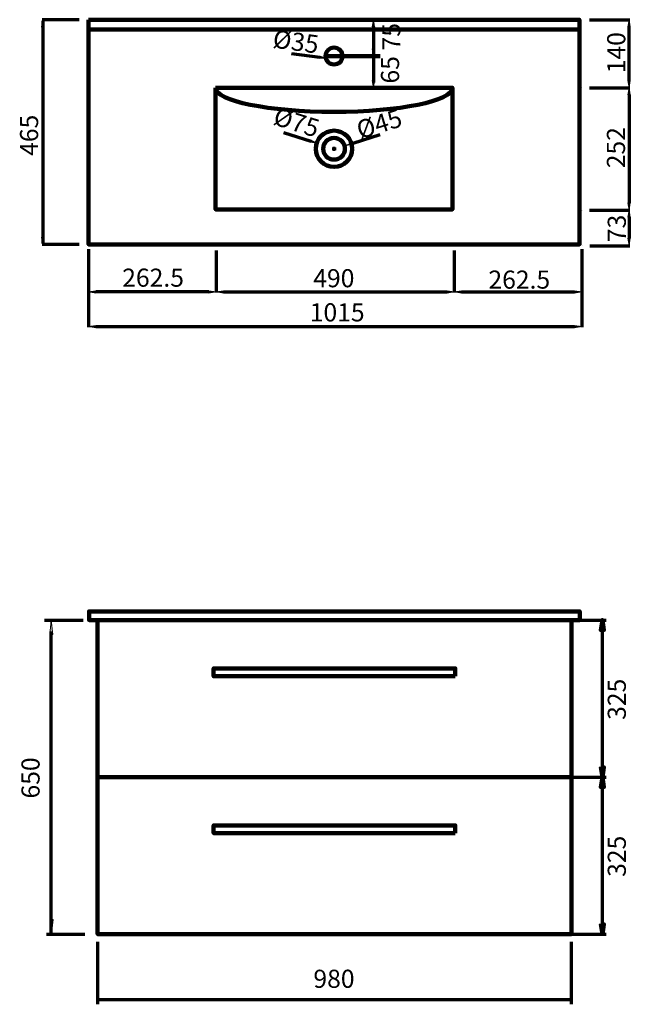
# Model space of a CAD drawing. Units: inches. Extents: x -1050 to 1315, y -1275 to 1871.
# Drawn here: x -1013 to 250, y -168 to 1871 of the extents above; entities that cross this region are included whole.
import ezdxf

# ---------------------------------------------------------------- set-up
doc = ezdxf.new("R2010")
doc.units = ezdxf.units.IN
doc.header["$MEASUREMENT"] = 0
doc.layers.add('Layer 1', color=7, linetype='Continuous')

# ---------------------------------------------------------------- blocks, each defined once
blk = doc.blocks.new('block 66')
at = {"layer": 'Layer 1', "true_color": 0x0c0a04}
h = blk.add_hatch(color=188, dxfattribs=at)
h.dxf.hatch_style = 2
h.paths.add_polyline_path([(-944.4, 598.2), (-948, 627.6), (-951, 598.2)])
h = blk.add_hatch(color=188, dxfattribs=at)
h.dxf.hatch_style = 2
h.paths.add_polyline_path([(-950.6, 7.8), (-947.6, -21.6), (-944, 7.8)])
at = {"layer": 'Layer 1', "lineweight": 0}
for points in [[(-944.4, 598.2), (-948, 627.6), (-951, 598.2), (-944.4, 598.2)], [(-950.6, 7.8), (-947.6, -21.6), (-944, 7.8), (-950.6, 7.8)]]:
    blk.add_lwpolyline(points, dxfattribs=at)
at = {"layer": 'Layer 1', "color": 7, "lineweight": 70, "true_color": 0xffffff}
blk.add_lwpolyline([(-947.9, -22.4), (-947.9, 603.8)], dxfattribs=at)
blk = doc.blocks.new('block 67')
at = {"layer": 'Layer 1', "color": 188, "true_color": 0x0b0903, "insert": (-972, 258.4), "char_height": 37.465, "attachment_point": 7, "rotation": 90}
blk.add_mtext('\\fArial|b0|i0|c0|p34;\\W1;650', dxfattribs=at)
blk = doc.blocks.new('block 68')
at = {"layer": 'Layer 1', "color": 188, "lineweight": 211, "true_color": 0x0b0903}
blk.add_lwpolyline([(-852.1, 627.6), (127.9, 627.6), (127.9, -22.4), (-852.1, -22.4), (-852.1, 627.6)], dxfattribs=at)
blk = doc.blocks.new('block 85')
at = {"layer": 'Layer 1', "true_color": 0x0c0a04}
h = blk.add_hatch(color=188, dxfattribs=at)
h.dxf.hatch_style = 2
h.paths.add_polyline_path([(195.4, 607.1), (192.3, 627.8), (188.8, 607.1)])
h = blk.add_hatch(color=188, dxfattribs=at)
h.dxf.hatch_style = 2
edge = h.paths.add_edge_path()
edge.add_spline(control_points=[(195.4, 607.1), (195.4, 607.1), (195.4, 607.1), (195.4, 607.1), (195.4, 607.1), (192.3, 627.8), (192.3, 627.8), (192.3, 627.8), (195.4, 607.1), (195.4, 607.1)], knot_values=[0, 0, 0, 0, 1, 1, 1, 2, 2, 2, 3, 3, 3, 3], degree=3, periodic=1)
h = blk.add_hatch(color=188, dxfattribs=at)
h.dxf.hatch_style = 2
edge = h.paths.add_edge_path()
edge.add_spline(control_points=[(188.8, 323), (188.8, 323), (188.8, 323), (188.8, 323), (188.8, 323), (192.3, 302.8), (192.3, 302.8), (192.3, 302.8), (188.8, 323), (188.8, 323)], knot_values=[0, 0, 0, 0, 1, 1, 1, 2, 2, 2, 3, 3, 3, 3], degree=3, periodic=1)
h = blk.add_hatch(color=188, dxfattribs=at)
h.dxf.hatch_style = 2
h.paths.add_polyline_path([(188.8, 323), (192.3, 302.8), (195.4, 323)])
at = {"layer": 'Layer 1', "lineweight": 0}
for points in [[(195.4, 607.1), (192.3, 627.8), (188.8, 607.1), (195.4, 607.1)], [(188.8, 323), (192.3, 302.8), (195.4, 323), (188.8, 323)]]:
    blk.add_lwpolyline(points, dxfattribs=at)
at = {"layer": 'Layer 1', "color": 7, "lineweight": 100, "true_color": 0xffffff}
for points in [[(195.4, 607.1), (192.3, 627.8), (188.8, 607.1), (195.4, 607.1)], [(195.4, 607.1), (192.3, 627.8), (188.8, 607.1), (195.4, 607.1)], [(192.3, 607.1), (192.3, 627.8)], [(188.8, 323), (192.3, 302.8), (195.4, 323), (188.8, 323)], [(188.8, 323), (192.3, 302.8), (195.4, 323), (188.8, 323)], [(192.3, 323), (192.3, 302.8)]]:
    blk.add_lwpolyline(points, dxfattribs=at)
at = {"layer": 'Layer 1', "color": 7, "lineweight": 70, "true_color": 0xffffff}
blk.add_lwpolyline([(192.3, 323), (192.3, 610.2)], dxfattribs=at)
at = {"layer": 'Layer 1', "lineweight": 0}
for points in [[(195.4, 607.1), (195.4, 607.1), (195.4, 607.1), (195.4, 607.1), (195.4, 607.1), (192.3, 627.8), (192.3, 627.8), (192.3, 627.8), (195.4, 607.1), (195.4, 607.1)], [(188.8, 323), (188.8, 323), (188.8, 323), (188.8, 323), (188.8, 323), (192.3, 302.8), (192.3, 302.8), (192.3, 302.8), (188.8, 323), (188.8, 323)]]:
    blk.add_open_spline(points, degree=3, knots=[0, 0, 0, 0, 1, 1, 1, 2, 2, 2, 3, 3, 3, 3], dxfattribs=at)
at = {"layer": 'Layer 1', "color": 7, "lineweight": 100, "true_color": 0xffffff}
for points in [[(195.4, 607.1), (195.4, 607.1), (195.4, 607.1), (195.4, 607.1), (195.4, 607.1), (192.3, 627.8), (192.3, 627.8), (192.3, 627.8), (195.4, 607.1), (195.4, 607.1)], [(188.8, 323), (188.8, 323), (188.8, 323), (188.8, 323), (188.8, 323), (192.3, 302.8), (192.3, 302.8), (192.3, 302.8), (188.8, 323), (188.8, 323)]]:
    blk.add_open_spline(points, degree=3, knots=[0, 0, 0, 0, 1, 1, 1, 2, 2, 2, 3, 3, 3, 3], dxfattribs=at)
blk = doc.blocks.new('block 86')
at = {"layer": 'Layer 1', "color": 188, "true_color": 0x0b0903, "insert": (240.6, 421.2), "char_height": 37.465, "attachment_point": 7, "rotation": 90}
blk.add_mtext('\\fArial|b0|i0|c0|p34;\\W1;325', dxfattribs=at)
blk = doc.blocks.new('block 87')
at = {"layer": 'Layer 1', "true_color": 0x0c0a04}
h = blk.add_hatch(color=188, dxfattribs=at)
h.dxf.hatch_style = 2
h.paths.add_polyline_path([(195.4, 282.1), (192.3, 302.8), (188.8, 282.1)])
h = blk.add_hatch(color=188, dxfattribs=at)
h.dxf.hatch_style = 2
edge = h.paths.add_edge_path()
edge.add_spline(control_points=[(195.4, 282.1), (195.4, 282.1), (195.4, 282.1), (195.4, 282.1), (195.4, 282.1), (192.3, 302.8), (192.3, 302.8), (192.3, 302.8), (195.4, 282.1), (195.4, 282.1)], knot_values=[0, 0, 0, 0, 1, 1, 1, 2, 2, 2, 3, 3, 3, 3], degree=3, periodic=1)
h = blk.add_hatch(color=188, dxfattribs=at)
h.dxf.hatch_style = 2
edge = h.paths.add_edge_path()
edge.add_spline(control_points=[(188.8, -2), (188.8, -2), (188.8, -2), (188.8, -2), (188.8, -2), (192.3, -22.2), (192.3, -22.2), (192.3, -22.2), (188.8, -2), (188.8, -2)], knot_values=[0, 0, 0, 0, 1, 1, 1, 2, 2, 2, 3, 3, 3, 3], degree=3, periodic=1)
h = blk.add_hatch(color=188, dxfattribs=at)
h.dxf.hatch_style = 2
h.paths.add_polyline_path([(188.8, -2), (192.3, -22.2), (195.4, -2)])
at = {"layer": 'Layer 1', "lineweight": 0}
for points in [[(195.4, 282.1), (192.3, 302.8), (188.8, 282.1), (195.4, 282.1)], [(188.8, -2), (192.3, -22.2), (195.4, -2), (188.8, -2)]]:
    blk.add_lwpolyline(points, dxfattribs=at)
at = {"layer": 'Layer 1', "color": 7, "lineweight": 100, "true_color": 0xffffff}
for points in [[(195.4, 282.1), (192.3, 302.8), (188.8, 282.1), (195.4, 282.1)], [(195.4, 282.1), (192.3, 302.8), (188.8, 282.1), (195.4, 282.1)], [(192.3, 282.1), (192.3, 302.8)], [(188.8, -2), (192.3, -22.2), (195.4, -2), (188.8, -2)], [(188.8, -2), (192.3, -22.2), (195.4, -2), (188.8, -2)], [(192.3, -2), (192.3, -22.2)]]:
    blk.add_lwpolyline(points, dxfattribs=at)
at = {"layer": 'Layer 1', "color": 7, "lineweight": 70, "true_color": 0xffffff}
blk.add_lwpolyline([(192.3, -2), (192.3, 285.2)], dxfattribs=at)
at = {"layer": 'Layer 1', "lineweight": 0}
for points in [[(195.4, 282.1), (195.4, 282.1), (195.4, 282.1), (195.4, 282.1), (195.4, 282.1), (192.3, 302.8), (192.3, 302.8), (192.3, 302.8), (195.4, 282.1), (195.4, 282.1)], [(188.8, -2), (188.8, -2), (188.8, -2), (188.8, -2), (188.8, -2), (192.3, -22.2), (192.3, -22.2), (192.3, -22.2), (188.8, -2), (188.8, -2)]]:
    blk.add_open_spline(points, degree=3, knots=[0, 0, 0, 0, 1, 1, 1, 2, 2, 2, 3, 3, 3, 3], dxfattribs=at)
at = {"layer": 'Layer 1', "color": 7, "lineweight": 100, "true_color": 0xffffff}
for points in [[(195.4, 282.1), (195.4, 282.1), (195.4, 282.1), (195.4, 282.1), (195.4, 282.1), (192.3, 302.8), (192.3, 302.8), (192.3, 302.8), (195.4, 282.1), (195.4, 282.1)], [(188.8, -2), (188.8, -2), (188.8, -2), (188.8, -2), (188.8, -2), (192.3, -22.2), (192.3, -22.2), (192.3, -22.2), (188.8, -2), (188.8, -2)]]:
    blk.add_open_spline(points, degree=3, knots=[0, 0, 0, 0, 1, 1, 1, 2, 2, 2, 3, 3, 3, 3], dxfattribs=at)
blk = doc.blocks.new('block 88')
at = {"layer": 'Layer 1', "color": 188, "true_color": 0x0b0903, "insert": (240.6, 96.2), "char_height": 37.465, "attachment_point": 7, "rotation": 90}
blk.add_mtext('\\fArial|b0|i0|c0|p34;\\W1;325', dxfattribs=at)
blk = doc.blocks.new('block 84')
at = {"layer": 'Layer 1', "color": 7, "lineweight": 70, "true_color": 0xffffff}
for points in [[(120.1, 627.8), (200, 627.8)], [(120.1, 302.8), (200, 302.8)], [(120.1, -22.2), (200, -22.2)]]:
    blk.add_lwpolyline(points, dxfattribs=at)
at = {"layer": 'Layer 1'}
for name in ['block 85', 'block 86', 'block 87', 'block 88']:
    blk.add_blockref(name, (0, 0), dxfattribs=at)
blk = doc.blocks.new('block 119')
at = {"layer": 'Layer 1', "color": 188, "lineweight": 70, "true_color": 0x0b0903}
blk.add_lwpolyline([(-889.9, 1870.5), (-966.8, 1870.5)], dxfattribs=at)
blk = doc.blocks.new('block 120')
at = {"layer": 'Layer 1', "color": 188, "lineweight": 70, "true_color": 0x0b0903}
blk.add_lwpolyline([(-889.9, 1404.9), (-966.8, 1404.9)], dxfattribs=at)
blk = doc.blocks.new('block 121')
at = {"layer": 'Layer 1', "color": 188, "lineweight": 70, "true_color": 0x0b0903}
blk.add_lwpolyline([(-965.6, 1868), (-965.6, 1407.4)], dxfattribs=at)
blk = doc.blocks.new('block 122')
at = {"layer": 'Layer 1', "true_color": 0x0b0903}
h = blk.add_hatch(color=188, dxfattribs=at)
h.dxf.hatch_style = 2
h.paths.add_polyline_path([(-966, 1868), (-965.6, 1870.5), (-965.2, 1868)])
at = {"layer": 'Layer 1', "lineweight": 0}
blk.add_lwpolyline([(-966, 1868), (-965.6, 1870.5), (-965.2, 1868), (-966, 1868)], dxfattribs=at)
blk = doc.blocks.new('block 123')
at = {"layer": 'Layer 1', "true_color": 0x0b0903}
h = blk.add_hatch(color=188, dxfattribs=at)
h.dxf.hatch_style = 2
h.paths.add_polyline_path([(-966, 1407.4), (-965.6, 1404.9), (-965.2, 1407.4)])
at = {"layer": 'Layer 1', "lineweight": 0}
blk.add_lwpolyline([(-966, 1407.4), (-965.6, 1404.9), (-965.2, 1407.4), (-966, 1407.4)], dxfattribs=at)
blk = doc.blocks.new('block 124')
at = {"layer": 'Layer 1', "color": 188, "true_color": 0x0b0903, "insert": (-975, 1588.7), "char_height": 37.465, "attachment_point": 7, "rotation": 90}
blk.add_mtext('\\fArial|b0|i0|c0|p34;\\W1;465', dxfattribs=at)
blk = doc.blocks.new('block 125')
at = {"layer": 'Layer 1', "lineweight": 0}
blk.add_lwpolyline([(-965.6, 1404.9), (-965.6, 1404.9)], dxfattribs=at)
blk = doc.blocks.new('block 126')
at = {"layer": 'Layer 1', "true_color": 0x0b0903}
h = blk.add_hatch(color=188, dxfattribs=at)
h.dxf.hatch_style = 2
h.paths.add_polyline_path([(-963.3, 1420.2), (-965.8, 1405.1), (-968.3, 1420.2)])
at = {"layer": 'Layer 1', "lineweight": 0}
blk.add_lwpolyline([(-963.3, 1420.2), (-965.8, 1405.1), (-968.3, 1420.2), (-963.3, 1420.2)], dxfattribs=at)
blk = doc.blocks.new('block 127')
at = {"layer": 'Layer 1', "true_color": 0x0b0903}
h = blk.add_hatch(color=188, dxfattribs=at)
h.dxf.hatch_style = 2
h.paths.add_polyline_path([(-968.3, 1855.2), (-965.8, 1870.2), (-963.3, 1855.2)])
at = {"layer": 'Layer 1', "lineweight": 0}
blk.add_lwpolyline([(-968.3, 1855.2), (-965.8, 1870.2), (-963.3, 1855.2), (-968.3, 1855.2)], dxfattribs=at)
blk = doc.blocks.new('block 129')
at = {"layer": 'Layer 1', "color": 188, "lineweight": 100, "true_color": 0x0b0903}
blk.add_lwpolyline([(-380.6, 1795.2), (-345.4, 1795.2)], dxfattribs=at)
blk = doc.blocks.new('block 130')
at = {"layer": 'Layer 1', "color": 188, "lineweight": 211, "true_color": 0x0b0903}
blk.add_lwpolyline([(-870.5, 1850.4), (144.5, 1850.4)], dxfattribs=at)
blk = doc.blocks.new('block 131')
at = {"layer": 'Layer 1', "color": 188, "lineweight": 211, "true_color": 0x0b0903}
blk.add_lwpolyline([(-608, 1729.8), (-608, 1477.8), (-118, 1477.8), (-118, 1729.8), (-608, 1729.8)], dxfattribs=at)
blk = doc.blocks.new('block 132')
at = {"layer": 'Layer 1', "color": 188, "lineweight": 211, "true_color": 0x0b0903}
blk.add_open_spline([(-380.5, 1795.3), (-380.5, 1804.9), (-372.6, 1812.8), (-363, 1812.8), (-353.3, 1812.8), (-345.5, 1804.9), (-345.5, 1795.3), (-345.5, 1785.6), (-353.3, 1777.8), (-363, 1777.8), (-372.6, 1777.8), (-380.5, 1785.6), (-380.5, 1795.3), (-380.5, 1795.3), (-380.5, 1795.3), (-380.5, 1795.3)], degree=3, knots=[0, 0, 0, 0, 1, 1, 1, 2, 2, 2, 3, 3, 3, 4, 4, 4, 5, 5, 5, 5], dxfattribs=at)
blk = doc.blocks.new('block 133')
at = {"layer": 'Layer 1', "color": 188, "lineweight": 211, "true_color": 0x0b0903}
blk.add_open_spline([(-400.5, 1603.4), (-400.5, 1624.1), (-383.7, 1640.9), (-363, 1640.9), (-342.3, 1640.9), (-325.5, 1624.1), (-325.5, 1603.4), (-325.5, 1582.7), (-342.3, 1565.9), (-363, 1565.9), (-383.7, 1565.9), (-400.5, 1582.7), (-400.5, 1603.4), (-400.5, 1603.4), (-400.5, 1603.4), (-400.5, 1603.4)], degree=3, knots=[0, 0, 0, 0, 1, 1, 1, 2, 2, 2, 3, 3, 3, 4, 4, 4, 5, 5, 5, 5], dxfattribs=at)
blk = doc.blocks.new('block 134')
at = {"layer": 'Layer 1', "color": 188, "lineweight": 211, "true_color": 0x0b0903}
blk.add_open_spline([(-385.5, 1603.4), (-385.5, 1615.8), (-375.4, 1625.9), (-363, 1625.9), (-350.5, 1625.9), (-340.5, 1615.8), (-340.5, 1603.4), (-340.5, 1591), (-350.5, 1580.9), (-363, 1580.9), (-375.4, 1580.9), (-385.5, 1591), (-385.5, 1603.4), (-385.5, 1603.4), (-385.5, 1603.4), (-385.5, 1603.4)], degree=3, knots=[0, 0, 0, 0, 1, 1, 1, 2, 2, 2, 3, 3, 3, 4, 4, 4, 5, 5, 5, 5], dxfattribs=at)
blk = doc.blocks.new('block 135')
at = {"layer": 'Layer 1', "color": 188, "lineweight": 211, "true_color": 0x0b0903}
blk.add_open_spline([(-608, 1729.8), (-608, 1702.2), (-498.3, 1679.8), (-363, 1679.8), (-227.7, 1679.8), (-118, 1702.2), (-118, 1729.8)], degree=3, knots=[0, 0, 0, 0, 1, 1, 1, 2, 2, 2, 2], dxfattribs=at)
blk = doc.blocks.new('block 136')
at = {"layer": 'Layer 1', "color": 188, "lineweight": 100, "true_color": 0x0b0903}
blk.add_lwpolyline([(-342.2, 1795.2), (-267.7, 1795.2)], dxfattribs=at)
blk = doc.blocks.new('block 137')
at = {"layer": 'Layer 1', "color": 188, "lineweight": 70, "true_color": 0x0b0903}
blk.add_lwpolyline([(-342.2, 1870.5), (-280.3, 1870.5)], dxfattribs=at)
blk = doc.blocks.new('block 138')
at = {"layer": 'Layer 1', "color": 188, "lineweight": 70, "true_color": 0x0b0903}
blk.add_lwpolyline([(-281.5, 1855.5), (-281.5, 1740.3)], dxfattribs=at)
blk = doc.blocks.new('block 139')
at = {"layer": 'Layer 1', "color": 188, "true_color": 0x0b0903, "insert": (-225.7, 1806.9), "char_height": 37.465, "attachment_point": 7, "rotation": 90}
blk.add_mtext('\\fArial|b0|i0|c0|p34;\\W1;75', dxfattribs=at)
blk = doc.blocks.new('block 140')
at = {"layer": 'Layer 1', "true_color": 0x0b0903}
h = blk.add_hatch(color=188, dxfattribs=at)
h.dxf.hatch_style = 2
h.paths.add_polyline_path([(-284, 1810.2), (-281.5, 1795.2), (-279, 1810.2)])
at = {"layer": 'Layer 1', "lineweight": 0}
blk.add_lwpolyline([(-284, 1810.2), (-281.5, 1795.2), (-279, 1810.2), (-284, 1810.2)], dxfattribs=at)
blk = doc.blocks.new('block 141')
at = {"layer": 'Layer 1', "true_color": 0x0b0903}
h = blk.add_hatch(color=188, dxfattribs=at)
h.dxf.hatch_style = 2
h.paths.add_polyline_path([(-284, 1855.5), (-281.5, 1870.5), (-279, 1855.5)])
at = {"layer": 'Layer 1', "lineweight": 0}
blk.add_lwpolyline([(-284, 1855.5), (-281.5, 1870.5), (-279, 1855.5), (-284, 1855.5)], dxfattribs=at)
blk = doc.blocks.new('block 142')
at = {"layer": 'Layer 1', "color": 188, "lineweight": 100, "true_color": 0x0b0903}
blk.add_lwpolyline([(-345.5, 1795.2), (-271.7, 1795.2)], dxfattribs=at)
blk = doc.blocks.new('block 143')
at = {"layer": 'Layer 1', "color": 188, "lineweight": 70, "true_color": 0x0b0903}
blk.add_lwpolyline([(-341.6, 1729.8), (-280.2, 1729.8)], dxfattribs=at)
blk = doc.blocks.new('block 144')
at = {"layer": 'Layer 1', "color": 188, "true_color": 0x0b0903, "insert": (-228.4, 1738.4), "char_height": 37.465, "attachment_point": 7, "rotation": 90}
blk.add_mtext('\\fArial|b0|i0|c0|p34;\\W1;65', dxfattribs=at)
blk = doc.blocks.new('block 145')
at = {"layer": 'Layer 1', "true_color": 0x0b0903}
h = blk.add_hatch(color=188, dxfattribs=at)
h.dxf.hatch_style = 2
h.paths.add_polyline_path([(-284, 1744.9), (-281.5, 1729.8), (-279, 1744.9)])
at = {"layer": 'Layer 1', "lineweight": 0}
blk.add_lwpolyline([(-284, 1744.9), (-281.5, 1729.8), (-279, 1744.9), (-284, 1744.9)], dxfattribs=at)
blk = doc.blocks.new('block 146')
at = {"layer": 'Layer 1', "color": 188, "lineweight": 70, "true_color": 0x0b0903}
blk.add_lwpolyline([(-451, 1800.8), (-392.3, 1792.8)], dxfattribs=at)
blk = doc.blocks.new('block 147')
at = {"layer": 'Layer 1', "color": 188, "true_color": 0x0b0903, "insert": (-491.2, 1813.1), "char_height": 37.465, "attachment_point": 7, "rotation": 352.2639}
blk.add_mtext('\\fArial|b0|i0|c0|p34;\\W1;Ø35', dxfattribs=at)
blk = doc.blocks.new('block 148')
at = {"layer": 'Layer 1', "true_color": 0x0b0903}
h = blk.add_hatch(color=188, dxfattribs=at)
h.dxf.hatch_style = 2
h.paths.add_polyline_path([(-392, 1795.3), (-377.4, 1790.8), (-392.7, 1790.3)])
at = {"layer": 'Layer 1', "lineweight": 0}
blk.add_lwpolyline([(-392, 1795.3), (-377.4, 1790.8), (-392.7, 1790.3), (-392, 1795.3)], dxfattribs=at)
blk = doc.blocks.new('block 149')
at = {"layer": 'Layer 1', "color": 188, "lineweight": 100, "true_color": 0x0b0903}
blk.add_lwpolyline([(-365.5, 1795.2), (-360.5, 1795.2)], dxfattribs=at)
blk = doc.blocks.new('block 150')
at = {"layer": 'Layer 1', "color": 188, "lineweight": 100, "true_color": 0x0b0903}
blk.add_lwpolyline([(-363, 1792.7), (-363, 1797.7)], dxfattribs=at)
blk = doc.blocks.new('block 151')
at = {"layer": 'Layer 1', "color": 188, "lineweight": 70, "true_color": 0x0b0903}
blk.add_lwpolyline([(-267.9, 1632), (-324.4, 1614.4)], dxfattribs=at)
blk = doc.blocks.new('block 152')
at = {"layer": 'Layer 1', "color": 188, "true_color": 0x0b0903, "insert": (-309.2, 1622.9), "char_height": 37.465, "attachment_point": 7, "rotation": 17.2691}
blk.add_mtext('\\fArial|b0|i0|c0|p34;\\W0.999999;Ø45', dxfattribs=at)
blk = doc.blocks.new('block 153')
at = {"layer": 'Layer 1', "true_color": 0x0b0903}
h = blk.add_hatch(color=188, dxfattribs=at)
h.dxf.hatch_style = 2
h.paths.add_polyline_path([(-325.2, 1616.8), (-338.8, 1609.9), (-323.7, 1612)])
at = {"layer": 'Layer 1', "lineweight": 0}
blk.add_lwpolyline([(-325.2, 1616.8), (-338.8, 1609.9), (-323.7, 1612), (-325.2, 1616.8)], dxfattribs=at)
blk = doc.blocks.new('block 154')
at = {"layer": 'Layer 1', "color": 188, "lineweight": 100, "true_color": 0x0b0903}
blk.add_lwpolyline([(-365.5, 1603.2), (-360.5, 1603.2)], dxfattribs=at)
blk = doc.blocks.new('block 155')
at = {"layer": 'Layer 1', "color": 188, "lineweight": 100, "true_color": 0x0b0903}
blk.add_lwpolyline([(-363, 1600.7), (-363, 1605.7)], dxfattribs=at)
blk = doc.blocks.new('block 156')
at = {"layer": 'Layer 1', "color": 188, "lineweight": 70, "true_color": 0x0b0903}
blk.add_lwpolyline([(-467.2, 1636.8), (-410.7, 1619)], dxfattribs=at)
blk = doc.blocks.new('block 157')
at = {"layer": 'Layer 1', "color": 188, "true_color": 0x0b0903, "insert": (-491.3, 1654.6), "char_height": 37.465, "attachment_point": 7, "rotation": 342.5237}
blk.add_mtext('\\fArial|b0|i0|c0|p34;\\W0.999998;Ø75', dxfattribs=at)
blk = doc.blocks.new('block 158')
at = {"layer": 'Layer 1', "true_color": 0x0b0903}
h = blk.add_hatch(color=188, dxfattribs=at)
h.dxf.hatch_style = 2
h.paths.add_polyline_path([(-410, 1621.4), (-396.3, 1614.5), (-411.5, 1616.7)])
at = {"layer": 'Layer 1', "lineweight": 0}
blk.add_lwpolyline([(-410, 1621.4), (-396.3, 1614.5), (-411.5, 1616.7), (-410, 1621.4)], dxfattribs=at)
blk = doc.blocks.new('block 159')
at = {"layer": 'Layer 1', "color": 188, "lineweight": 100, "true_color": 0x0b0903}
blk.add_lwpolyline([(-365.5, 1603.2), (-360.5, 1603.2)], dxfattribs=at)
blk = doc.blocks.new('block 160')
at = {"layer": 'Layer 1', "color": 188, "lineweight": 100, "true_color": 0x0b0903}
blk.add_lwpolyline([(-363, 1600.7), (-363, 1605.7)], dxfattribs=at)
blk = doc.blocks.new('block 161')
at = {"layer": 'Layer 1', "color": 188, "lineweight": 70, "true_color": 0x0b0903}
blk.add_lwpolyline([(-606.6, 1392.6), (-606.6, 1305.6)], dxfattribs=at)
blk = doc.blocks.new('block 162')
at = {"layer": 'Layer 1', "color": 188, "lineweight": 70, "true_color": 0x0b0903}
blk.add_lwpolyline([(-114.2, 1392.6), (-114.2, 1305.6)], dxfattribs=at)
blk = doc.blocks.new('block 163')
at = {"layer": 'Layer 1', "color": 188, "lineweight": 70, "true_color": 0x0b0903}
blk.add_lwpolyline([(-591.6, 1306.9), (-129.2, 1306.9)], dxfattribs=at)
blk = doc.blocks.new('block 164')
at = {"layer": 'Layer 1', "color": 188, "true_color": 0x0b0903, "insert": (-405.9, 1316.7), "char_height": 37.465, "attachment_point": 7}
blk.add_mtext('\\fArial|b0|i0|c0|p34;\\W1;490', dxfattribs=at)
blk = doc.blocks.new('block 165')
at = {"layer": 'Layer 1', "true_color": 0x0b0903}
h = blk.add_hatch(color=188, dxfattribs=at)
h.dxf.hatch_style = 2
h.paths.add_polyline_path([(-591.6, 1309.4), (-606.6, 1306.9), (-591.6, 1304.3)])
at = {"layer": 'Layer 1', "lineweight": 0}
blk.add_lwpolyline([(-591.6, 1309.4), (-606.6, 1306.9), (-591.6, 1304.3), (-591.6, 1309.4)], dxfattribs=at)
blk = doc.blocks.new('block 166')
at = {"layer": 'Layer 1', "true_color": 0x0b0903}
h = blk.add_hatch(color=188, dxfattribs=at)
h.dxf.hatch_style = 2
h.paths.add_polyline_path([(-129.2, 1309.4), (-114.2, 1306.9), (-129.2, 1304.3)])
at = {"layer": 'Layer 1', "lineweight": 0}
blk.add_lwpolyline([(-129.2, 1309.4), (-114.2, 1306.9), (-129.2, 1304.3), (-129.2, 1309.4)], dxfattribs=at)
blk = doc.blocks.new('block 167')
at = {"layer": 'Layer 1', "color": 188, "lineweight": 70, "true_color": 0x0b0903}
blk.add_lwpolyline([(-114.2, 1392), (-114.2, 1305.6)], dxfattribs=at)
blk = doc.blocks.new('block 168')
at = {"layer": 'Layer 1', "color": 188, "lineweight": 70, "true_color": 0x0b0903}
blk.add_lwpolyline([(149.7, 1395.5), (149.7, 1305.6)], dxfattribs=at)
blk = doc.blocks.new('block 169')
at = {"layer": 'Layer 1', "color": 188, "lineweight": 70, "true_color": 0x0b0903}
blk.add_lwpolyline([(-99.1, 1306.9), (134.6, 1306.9)], dxfattribs=at)
blk = doc.blocks.new('block 170')
at = {"layer": 'Layer 1', "color": 188, "true_color": 0x0b0903, "insert": (-43.6, 1313.8), "char_height": 37.465, "attachment_point": 7}
blk.add_mtext('\\fArial|b0|i0|c0|p34;\\W1;262.5', dxfattribs=at)
blk = doc.blocks.new('block 171')
at = {"layer": 'Layer 1', "true_color": 0x0b0903}
h = blk.add_hatch(color=188, dxfattribs=at)
h.dxf.hatch_style = 2
h.paths.add_polyline_path([(-99.1, 1309.4), (-114.2, 1306.9), (-99.1, 1304.3)])
at = {"layer": 'Layer 1', "lineweight": 0}
blk.add_lwpolyline([(-99.1, 1309.4), (-114.2, 1306.9), (-99.1, 1304.3), (-99.1, 1309.4)], dxfattribs=at)
blk = doc.blocks.new('block 172')
at = {"layer": 'Layer 1', "true_color": 0x0b0903}
h = blk.add_hatch(color=188, dxfattribs=at)
h.dxf.hatch_style = 2
h.paths.add_polyline_path([(134.6, 1309.4), (149.7, 1306.9), (134.6, 1304.3)])
at = {"layer": 'Layer 1', "lineweight": 0}
blk.add_lwpolyline([(134.6, 1309.4), (149.7, 1306.9), (134.6, 1304.3), (134.6, 1309.4)], dxfattribs=at)
blk = doc.blocks.new('block 173')
at = {"layer": 'Layer 1', "color": 188, "lineweight": 70, "true_color": 0x0b0903}
blk.add_lwpolyline([(-606.6, 1392), (-606.6, 1305.6)], dxfattribs=at)
blk = doc.blocks.new('block 174')
at = {"layer": 'Layer 1', "color": 188, "lineweight": 70, "true_color": 0x0b0903}
blk.add_lwpolyline([(-870.5, 1395.5), (-870.5, 1305.6)], dxfattribs=at)
blk = doc.blocks.new('block 175')
at = {"layer": 'Layer 1', "color": 188, "lineweight": 70, "true_color": 0x0b0903}
blk.add_lwpolyline([(-621.7, 1306.9), (-855.4, 1306.9)], dxfattribs=at)
blk = doc.blocks.new('block 176')
at = {"layer": 'Layer 1', "color": 188, "true_color": 0x0b0903, "insert": (-801.1, 1317.8), "char_height": 37.465, "attachment_point": 7}
blk.add_mtext('\\fArial|b0|i0|c0|p34;\\W1;262.5', dxfattribs=at)
blk = doc.blocks.new('block 177')
at = {"layer": 'Layer 1', "true_color": 0x0b0903}
h = blk.add_hatch(color=188, dxfattribs=at)
h.dxf.hatch_style = 2
h.paths.add_polyline_path([(-621.7, 1309.4), (-606.6, 1306.9), (-621.7, 1304.3)])
at = {"layer": 'Layer 1', "lineweight": 0}
blk.add_lwpolyline([(-621.7, 1309.4), (-606.6, 1306.9), (-621.7, 1304.3), (-621.7, 1309.4)], dxfattribs=at)
blk = doc.blocks.new('block 178')
at = {"layer": 'Layer 1', "true_color": 0x0b0903}
h = blk.add_hatch(color=188, dxfattribs=at)
h.dxf.hatch_style = 2
h.paths.add_polyline_path([(-855.4, 1309.4), (-870.5, 1306.9), (-855.4, 1304.3)])
at = {"layer": 'Layer 1', "lineweight": 0}
blk.add_lwpolyline([(-855.4, 1309.4), (-870.5, 1306.9), (-855.4, 1304.3), (-855.4, 1309.4)], dxfattribs=at)
blk = doc.blocks.new('block 179')
at = {"layer": 'Layer 1', "color": 188, "lineweight": 70, "true_color": 0x0b0903}
blk.add_lwpolyline([(165.5, 1729.8), (248.6, 1729.8)], dxfattribs=at)
blk = doc.blocks.new('block 180')
at = {"layer": 'Layer 1', "color": 188, "lineweight": 70, "true_color": 0x0b0903}
blk.add_lwpolyline([(165.5, 1870.5), (248.6, 1870.5)], dxfattribs=at)
blk = doc.blocks.new('block 181')
at = {"layer": 'Layer 1', "color": 188, "lineweight": 70, "true_color": 0x0b0903}
blk.add_lwpolyline([(247.3, 1744.9), (247.3, 1855.5)], dxfattribs=at)
blk = doc.blocks.new('block 182')
at = {"layer": 'Layer 1', "color": 188, "true_color": 0x0b0903, "insert": (239.5, 1759.7), "char_height": 37.465, "attachment_point": 7, "rotation": 90}
blk.add_mtext('\\fArial|b0|i0|c0|p34;\\W1;140', dxfattribs=at)
blk = doc.blocks.new('block 183')
at = {"layer": 'Layer 1', "true_color": 0x0b0903}
h = blk.add_hatch(color=188, dxfattribs=at)
h.dxf.hatch_style = 2
h.paths.add_polyline_path([(244.8, 1744.9), (247.3, 1729.8), (249.8, 1744.9)])
at = {"layer": 'Layer 1', "lineweight": 0}
blk.add_lwpolyline([(244.8, 1744.9), (247.3, 1729.8), (249.8, 1744.9), (244.8, 1744.9)], dxfattribs=at)
blk = doc.blocks.new('block 184')
at = {"layer": 'Layer 1', "true_color": 0x0b0903}
h = blk.add_hatch(color=188, dxfattribs=at)
h.dxf.hatch_style = 2
h.paths.add_polyline_path([(244.8, 1855.5), (247.3, 1870.5), (249.8, 1855.5)])
at = {"layer": 'Layer 1', "lineweight": 0}
blk.add_lwpolyline([(244.8, 1855.5), (247.3, 1870.5), (249.8, 1855.5), (244.8, 1855.5)], dxfattribs=at)
blk = doc.blocks.new('block 185')
at = {"layer": 'Layer 1', "color": 188, "lineweight": 70, "true_color": 0x0b0903}
blk.add_lwpolyline([(165.5, 1729.8), (248.6, 1729.8)], dxfattribs=at)
blk = doc.blocks.new('block 186')
at = {"layer": 'Layer 1', "color": 188, "lineweight": 70, "true_color": 0x0b0903}
blk.add_lwpolyline([(165.5, 1476.6), (248.6, 1476.6)], dxfattribs=at)
blk = doc.blocks.new('block 187')
at = {"layer": 'Layer 1', "color": 188, "lineweight": 70, "true_color": 0x0b0903}
blk.add_lwpolyline([(247.3, 1714.8), (247.3, 1491.6)], dxfattribs=at)
blk = doc.blocks.new('block 188')
at = {"layer": 'Layer 1', "color": 188, "true_color": 0x0b0903, "insert": (238.9, 1563.1), "char_height": 37.465, "attachment_point": 7, "rotation": 90}
blk.add_mtext('\\fArial|b0|i0|c0|p34;\\W1;252', dxfattribs=at)
blk = doc.blocks.new('block 189')
at = {"layer": 'Layer 1', "true_color": 0x0b0903}
h = blk.add_hatch(color=188, dxfattribs=at)
h.dxf.hatch_style = 2
h.paths.add_polyline_path([(244.8, 1714.8), (247.3, 1729.8), (249.8, 1714.8)])
at = {"layer": 'Layer 1', "lineweight": 0}
blk.add_lwpolyline([(244.8, 1714.8), (247.3, 1729.8), (249.8, 1714.8), (244.8, 1714.8)], dxfattribs=at)
blk = doc.blocks.new('block 190')
at = {"layer": 'Layer 1', "true_color": 0x0b0903}
h = blk.add_hatch(color=188, dxfattribs=at)
h.dxf.hatch_style = 2
h.paths.add_polyline_path([(244.8, 1491.6), (247.3, 1476.6), (249.8, 1491.6)])
at = {"layer": 'Layer 1', "lineweight": 0}
blk.add_lwpolyline([(244.8, 1491.6), (247.3, 1476.6), (249.8, 1491.6), (244.8, 1491.6)], dxfattribs=at)
blk = doc.blocks.new('block 191')
at = {"layer": 'Layer 1', "color": 188, "lineweight": 70, "true_color": 0x0b0903}
blk.add_lwpolyline([(166.1, 1476.6), (248.6, 1476.6)], dxfattribs=at)
blk = doc.blocks.new('block 192')
at = {"layer": 'Layer 1', "color": 188, "lineweight": 70, "true_color": 0x0b0903}
blk.add_lwpolyline([(166.1, 1402.6), (248.6, 1402.6)], dxfattribs=at)
blk = doc.blocks.new('block 193')
at = {"layer": 'Layer 1', "color": 188, "lineweight": 70, "true_color": 0x0b0903}
blk.add_lwpolyline([(247.3, 1461.5), (247.3, 1418.3)], dxfattribs=at)
blk = doc.blocks.new('block 194')
at = {"layer": 'Layer 1', "color": 188, "true_color": 0x0b0903, "insert": (240.6, 1410.1), "char_height": 37.465, "attachment_point": 7, "rotation": 90}
blk.add_mtext('\\fArial|b0|i0|c0|p34;\\W1;73', dxfattribs=at)
blk = doc.blocks.new('block 195')
at = {"layer": 'Layer 1', "true_color": 0x0b0903}
h = blk.add_hatch(color=188, dxfattribs=at)
h.dxf.hatch_style = 2
h.paths.add_polyline_path([(244.8, 1461.5), (247.3, 1476.6), (249.8, 1461.5)])
at = {"layer": 'Layer 1', "lineweight": 0}
blk.add_lwpolyline([(244.8, 1461.5), (247.3, 1476.6), (249.8, 1461.5), (244.8, 1461.5)], dxfattribs=at)
blk = doc.blocks.new('block 196')
at = {"layer": 'Layer 1', "true_color": 0x0b0903}
h = blk.add_hatch(color=188, dxfattribs=at)
h.dxf.hatch_style = 2
h.paths.add_polyline_path([(244.8, 1418.3), (247.3, 1403.2), (249.8, 1418.3)])
at = {"layer": 'Layer 1', "lineweight": 0}
blk.add_lwpolyline([(244.8, 1418.3), (247.3, 1403.2), (249.8, 1418.3), (244.8, 1418.3)], dxfattribs=at)
blk = doc.blocks.new('block 197')
at = {"layer": 'Layer 1', "color": 188, "lineweight": 70, "true_color": 0x0b0903}
blk.add_lwpolyline([(-870.5, 1377), (-870.5, 1233.9)], dxfattribs=at)
blk = doc.blocks.new('block 198')
at = {"layer": 'Layer 1', "color": 188, "lineweight": 70, "true_color": 0x0b0903}
blk.add_lwpolyline([(149.7, 1377), (149.7, 1233.9)], dxfattribs=at)
blk = doc.blocks.new('block 199')
at = {"layer": 'Layer 1', "color": 188, "lineweight": 70, "true_color": 0x0b0903}
blk.add_lwpolyline([(-855.4, 1235.2), (134.6, 1235.2)], dxfattribs=at)
blk = doc.blocks.new('block 200')
at = {"layer": 'Layer 1', "color": 188, "true_color": 0x0b0903, "insert": (-413.2, 1246), "char_height": 37.465, "attachment_point": 7}
blk.add_mtext('\\fArial|b0|i0|c0|p34;\\W1;1015', dxfattribs=at)
blk = doc.blocks.new('block 201')
at = {"layer": 'Layer 1', "true_color": 0x0b0903}
h = blk.add_hatch(color=188, dxfattribs=at)
h.dxf.hatch_style = 2
h.paths.add_polyline_path([(-855.4, 1237.7), (-870.5, 1235.2), (-855.4, 1232.7)])
at = {"layer": 'Layer 1', "lineweight": 0}
blk.add_lwpolyline([(-855.4, 1237.7), (-870.5, 1235.2), (-855.4, 1232.7), (-855.4, 1237.7)], dxfattribs=at)
blk = doc.blocks.new('block 202')
at = {"layer": 'Layer 1', "true_color": 0x0b0903}
h = blk.add_hatch(color=188, dxfattribs=at)
h.dxf.hatch_style = 2
h.paths.add_polyline_path([(134.6, 1237.7), (149.7, 1235.2), (134.6, 1232.7)])
at = {"layer": 'Layer 1', "lineweight": 0}
blk.add_lwpolyline([(134.6, 1237.7), (149.7, 1235.2), (134.6, 1232.7), (134.6, 1237.7)], dxfattribs=at)
blk = doc.blocks.new('block 203')
at = {"layer": 'Layer 1', "lineweight": 0}
blk.add_lwpolyline([(-342.8, 1795.2), (-342.8, 1795.2)], dxfattribs=at)
blk = doc.blocks.new('block 204')
at = {"layer": 'Layer 1', "lineweight": 0}
blk.add_lwpolyline([(-342.8, 1870.5), (-342.8, 1870.5)], dxfattribs=at)
blk = doc.blocks.new('block 205')
at = {"layer": 'Layer 1', "lineweight": 0}
blk.add_lwpolyline([(-281.5, 1870.5), (-281.5, 1870.5)], dxfattribs=at)
blk = doc.blocks.new('block 206')
at = {"layer": 'Layer 1', "lineweight": 0}
blk.add_lwpolyline([(-342.2, 1795.2), (-342.2, 1795.2)], dxfattribs=at)
blk = doc.blocks.new('block 207')
at = {"layer": 'Layer 1', "lineweight": 0}
blk.add_lwpolyline([(-342.2, 1729.8), (-342.2, 1729.8)], dxfattribs=at)
blk = doc.blocks.new('block 208')
at = {"layer": 'Layer 1', "lineweight": 0}
blk.add_lwpolyline([(-281.5, 1729.8), (-281.5, 1729.8)], dxfattribs=at)
blk = doc.blocks.new('block 209')
at = {"layer": 'Layer 1', "lineweight": 0}
blk.add_lwpolyline([(-377.8, 1797.5), (-377.8, 1797.5)], dxfattribs=at)
blk = doc.blocks.new('block 210')
at = {"layer": 'Layer 1', "lineweight": 0}
blk.add_lwpolyline([(-343, 1792.8), (-343, 1792.8)], dxfattribs=at)
blk = doc.blocks.new('block 211')
at = {"layer": 'Layer 1', "lineweight": 0}
blk.add_lwpolyline([(-338.8, 1609.9), (-338.8, 1609.9)], dxfattribs=at)
blk = doc.blocks.new('block 212')
at = {"layer": 'Layer 1', "lineweight": 0}
blk.add_lwpolyline([(-382, 1596.5), (-382, 1596.5)], dxfattribs=at)
blk = doc.blocks.new('block 213')
at = {"layer": 'Layer 1', "lineweight": 0}
blk.add_lwpolyline([(-396.3, 1614.5), (-396.3, 1614.5)], dxfattribs=at)
blk = doc.blocks.new('block 214')
at = {"layer": 'Layer 1', "lineweight": 0}
blk.add_lwpolyline([(-324.4, 1591.9), (-324.4, 1591.9)], dxfattribs=at)
blk = doc.blocks.new('block 215')
at = {"layer": 'Layer 1', "lineweight": 0}
blk.add_lwpolyline([(-606.6, 1403.2), (-606.6, 1403.2)], dxfattribs=at)
blk = doc.blocks.new('block 216')
at = {"layer": 'Layer 1', "lineweight": 0}
blk.add_lwpolyline([(-114.2, 1403.2), (-114.2, 1403.2)], dxfattribs=at)
blk = doc.blocks.new('block 217')
at = {"layer": 'Layer 1', "lineweight": 0}
blk.add_lwpolyline([(-114.2, 1306.9), (-114.2, 1306.9)], dxfattribs=at)
blk = doc.blocks.new('block 218')
at = {"layer": 'Layer 1', "lineweight": 0}
blk.add_lwpolyline([(-114.2, 1402.6), (-114.2, 1402.6)], dxfattribs=at)
blk = doc.blocks.new('block 219')
at = {"layer": 'Layer 1', "lineweight": 0}
blk.add_lwpolyline([(149.7, 1406.1), (149.7, 1406.1)], dxfattribs=at)
blk = doc.blocks.new('block 220')
at = {"layer": 'Layer 1', "lineweight": 0}
blk.add_lwpolyline([(149.7, 1306.9), (149.7, 1306.9)], dxfattribs=at)
blk = doc.blocks.new('block 221')
at = {"layer": 'Layer 1', "lineweight": 0}
blk.add_lwpolyline([(-606.6, 1402.6), (-606.6, 1402.6)], dxfattribs=at)
blk = doc.blocks.new('block 222')
at = {"layer": 'Layer 1', "color": 188, "lineweight": 200, "true_color": 0x0b0903}
blk.add_lwpolyline([(-870.5, 1406.1), (-870.5, 1406.1)], dxfattribs=at)
blk = doc.blocks.new('block 223')
at = {"layer": 'Layer 1', "lineweight": 0}
blk.add_lwpolyline([(-870.5, 1306.9), (-870.5, 1306.9)], dxfattribs=at)
blk = doc.blocks.new('block 224')
at = {"layer": 'Layer 1', "lineweight": 0}
blk.add_lwpolyline([(149.7, 1729.8), (149.7, 1729.8)], dxfattribs=at)
blk = doc.blocks.new('block 225')
at = {"layer": 'Layer 1', "lineweight": 0}
blk.add_lwpolyline([(247.3, 1870.5), (247.3, 1870.5)], dxfattribs=at)
blk = doc.blocks.new('block 226')
at = {"layer": 'Layer 1', "lineweight": 0}
blk.add_lwpolyline([(149.7, 1729.8), (149.7, 1729.8)], dxfattribs=at)
blk = doc.blocks.new('block 227')
at = {"layer": 'Layer 1', "lineweight": 0}
blk.add_lwpolyline([(149.7, 1476.6), (149.7, 1476.6)], dxfattribs=at)
blk = doc.blocks.new('block 228')
at = {"layer": 'Layer 1', "lineweight": 0}
blk.add_lwpolyline([(247.3, 1476.6), (247.3, 1476.6)], dxfattribs=at)
blk = doc.blocks.new('block 229')
at = {"layer": 'Layer 1', "lineweight": 0}
blk.add_lwpolyline([(150.3, 1476.6), (150.3, 1476.6)], dxfattribs=at)
blk = doc.blocks.new('block 230')
at = {"layer": 'Layer 1', "lineweight": 0}
blk.add_lwpolyline([(150.3, 1403.2), (150.3, 1403.2)], dxfattribs=at)
blk = doc.blocks.new('block 231')
at = {"layer": 'Layer 1', "lineweight": 0}
blk.add_lwpolyline([(247.3, 1403.2), (247.3, 1403.2)], dxfattribs=at)
blk = doc.blocks.new('block 232')
at = {"layer": 'Layer 1', "lineweight": 0}
blk.add_lwpolyline([(149.7, 1403.2), (149.7, 1403.2)], dxfattribs=at)
blk = doc.blocks.new('block 233')
at = {"layer": 'Layer 1', "lineweight": 0}
blk.add_lwpolyline([(149.7, 1235.2), (149.7, 1235.2)], dxfattribs=at)
blk = doc.blocks.new('block 128')
at = {"layer": 'Layer 1', "color": 188, "lineweight": 211, "true_color": 0x0b0903}
blk.add_lwpolyline([(-870.5, 1870.5), (144.5, 1870.5), (144.5, 1405.5), (-870.5, 1405.5), (-870.5, 1870.5)], dxfattribs=at)
at = {"layer": 'Layer 1'}
for name in ['block 204', 'block 137', 'block 141', 'block 205', 'block 138', 'block 139', 'block 180', 'block 184', 'block 225', 'block 181', 'block 130', 'block 147', 'block 182', 'block 146', 'block 148', 'block 129', 'block 132', 'block 209', 'block 149', 'block 150', 'block 142', 'block 203', 'block 136', 'block 206', 'block 140', 'block 210', 'block 144', 'block 145', 'block 183', 'block 131', 'block 135', 'block 207', 'block 143', 'block 208', 'block 224', 'block 226', 'block 179', 'block 185', 'block 189', 'block 187', 'block 157', 'block 152', 'block 156', 'block 133', 'block 151', 'block 188', 'block 158', 'block 213', 'block 134', 'block 153', 'block 212', 'block 154', 'block 159', 'block 155', 'block 160', 'block 211', 'block 214', 'block 190', 'block 227', 'block 229', 'block 186', 'block 191', 'block 195', 'block 228', 'block 194', 'block 193', 'block 196', 'block 222', 'block 174', 'block 215', 'block 221', 'block 161', 'block 173', 'block 216', 'block 218', 'block 162', 'block 167', 'block 219', 'block 232', 'block 168', 'block 230', 'block 192', 'block 231', 'block 197', 'block 198', 'block 176', 'block 164', 'block 170', 'block 178', 'block 223', 'block 175', 'block 177', 'block 165', 'block 163', 'block 166', 'block 171', 'block 217', 'block 169', 'block 172', 'block 220', 'block 200', 'block 201', 'block 199', 'block 202', 'block 233']:
    blk.add_blockref(name, (0, 0), dxfattribs=at)
blk = doc.blocks.new('block 234')
at = {"layer": 'Layer 1', "color": 188, "true_color": 0x0b0903, "insert": (-405.6, -133.5), "char_height": 37.465, "attachment_point": 7}
blk.add_mtext('\\fArial|b0|i0|c0|p34;\\W1;980', dxfattribs=at)
blk = doc.blocks.new('block 235')
at = {"layer": 'Layer 1', "color": 188, "lineweight": 70, "true_color": 0x0b0903}
for points in [[(-851.5, -167.6), (-851.5, -38.1)], [(128.5, -167.6), (128.5, -38.1)], [(-851.5, -157.5), (128.5, -157.5)]]:
    blk.add_lwpolyline(points, dxfattribs=at)

msp = doc.modelspace()

# ---------------------------------------------------------------- linework, layer by layer
at = {"layer": 'Layer 1', "color": 188, "lineweight": 211, "true_color": 0x0b0903}
for points in [[(145.4, 627.6), (-869.6, 627.6), (-869.6, 645.6), (145.4, 645.6), (145.4, 627.6)], [(-112.1, 511.6), (-612.1, 511.6), (-612.1, 527.6), (-112.1, 527.6), (-112.1, 511.6)], [(127.9, 302.8), (-852.1, 302.8)], [(-112.1, 186.8), (-612.1, 186.8), (-612.1, 202.8), (-112.1, 202.8), (-112.1, 186.8)]]:
    msp.add_lwpolyline(points, dxfattribs=at)
at = {"layer": 'Layer 1', "color": 7, "lineweight": 70, "true_color": 0xffffff}
for points in [[(-961.6, 627.6), (-881.8, 627.6)], [(-957.9, -22.4), (-878.1, -22.4)]]:
    msp.add_lwpolyline(points, dxfattribs=at)

# ---------------------------------------------------------------- block references
at = {"layer": 'Layer 1'}
for name in ['block 127', 'block 119', 'block 122', 'block 121', 'block 128', 'block 124', 'block 126', 'block 123', 'block 120', 'block 125', 'block 66', 'block 68', 'block 84', 'block 67', 'block 235', 'block 234']:
    msp.add_blockref(name, (0, 0), dxfattribs=at)

doc.saveas('drawing.dxf')
